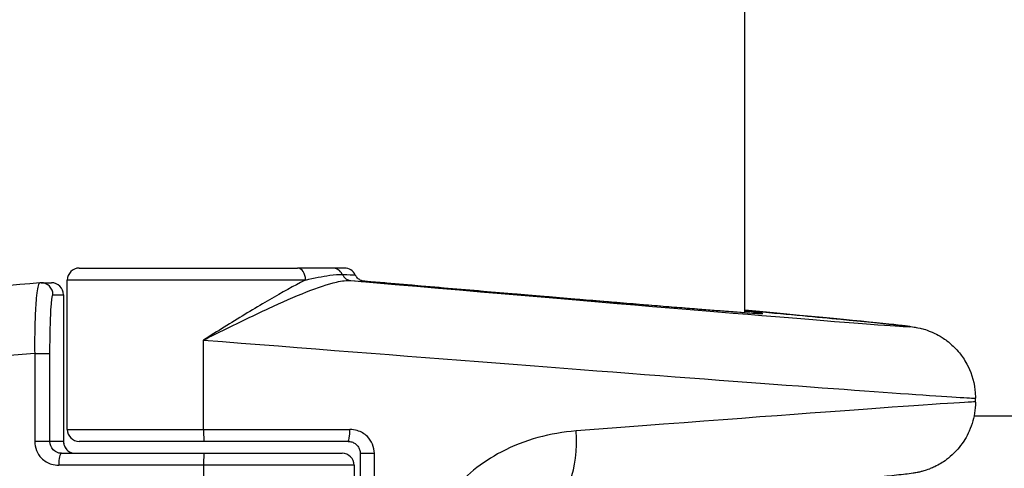
# Model space of a CAD drawing. Units: millimetres. Extents: x -4218 to 4723, y -1579 to 5392.
# Drawn here: x 1982 to 2023, y 2636 to 2655 of the extents above; entities that cross this region are included whole.
import ezdxf

# ---------------------------------------------------------------- set-up
doc = ezdxf.new("R2010")
doc.units = ezdxf.units.MM
doc.header["$LTSCALE"] = 50
doc.layers.add('SW_Toestellen', color=2, linetype='Continuous')

msp = doc.modelspace()

# ---------------------------------------------------------------- linework, layer by layer
at = {"layer": 'SW_Toestellen'}
for p, q in [((2012, 2642.657), (2012, 2970.324)), ((1984.144, 2644.516), (1993.283, 2644.516)), ((1994.749, 2644.516), (1993.283, 2644.516)), ((1995.242, 2644.516), (1994.749, 2644.516)), ((1982.545, 2643.902), (1982.984, 2643.902)), ((1993.614, 2644.016), (1983.644, 2644.016)), ((1983.644, 2637.766), (1983.644, 2644.016)), ((1983.044, 2643.402), (1983.484, 2643.402)), ((1983.484, 2643.402), (1983.484, 2643.402)), ((1983.484, 2643.402), (1983.484, 2637.266)), ((1983.484, 2643.402), (1983.484, 2637.266)), ((1989.344, 2637.766), (1989.344, 2641.505)), ((1982.279, 2640.943), (1982.918, 2640.943)), ((1982.279, 2640.943), (1982.279, 2637.266)), ((1982.918, 2637.266), (1982.918, 2640.943)), ((2021.645, 2638.912), (2021.645, 2639.078)), ((2081.11, 2638.324), (2021.587, 2638.324)), ((1983.644, 2637.766), (1989.344, 2637.766)), ((1989.344, 2637.766), (1995.466, 2637.766)), ((1982.918, 2637.266), (1982.279, 2637.266)), ((1983.484, 2637.266), (1982.918, 2637.266)), ((1983.484, 2637.266), (1983.484, 2637.266)), ((1989.369, 2637.266), (1984.144, 2637.266)), ((1995.392, 2637.266), (1989.369, 2637.266)), ((1983.407, 2636.766), (1989.369, 2636.766)), ((1989.369, 2636.766), (1995.144, 2636.766)), ((1995.901, 2636.766), (1996.493, 2636.766)), ((1995.901, 2636.766), (1995.901, 2629.766)), ((1996.493, 2629.766), (1996.493, 2636.766)), ((1989.344, 2636.266), (1983.283, 2636.266)), ((1995.644, 2636.266), (1989.344, 2636.266)), ((1989.344, 2636.266), (1989.344, 2630.266)), ((1995.644, 2636.266), (1995.644, 2630.266))]:
    msp.add_line(p, q, dxfattribs=at)
for centre, start, end in [((1984.144, 2644.016), 90, 180), ((1995.243, 2644.016), 25.722, 90), ((1982.984, 2643.402), 0, 90), ((1984.144, 2637.766), 180, 270), ((1995.144, 2636.266), 0, 90)]:
    msp.add_arc(centre, 0.5, start, end, dxfattribs=at)
for centre, major_axis, ratio, start_param, end_param in [((1993.283, 2644.016), (0, 0.5), 0.661787, 4.712389, 6.283185), ((1994.749, 2644.016), (0, 0.5), 0.91676, 5.205605, 6.283185), ((1995.556, 2644.489), (-0.039, -0.498), 0.909208, 5.276525, 6.272745), ((1982.549, 2643.361), (-0.064, 0.537), 0.967421, 6.169141, 6.254775), ((1982.545, 2643.402), (0, 0.5), 0.998756, 4.712389, 6.283185), ((1982.984, 2643.402), (0, 0.5), 0.998756, 4.712389, 6.283185), ((1989.6, 2644.52), (6.5, -0.568), 0.00433, 5.855286, 6.413959), ((1991.14, 2644.493), (27.766, -2.426), 0.00433, 4.870926, 7.00436), ((1991.044, 2644.512), (21.7, -1.896), 0.00433, 4.940548, 6.546095), ((1990.879, 2641.505), (30.766, -2.426), 0.003913, 4.662807, 6.283494), ((1990.879, 2641.505), (-30.766, -2.426), 0.003913, 4.995365, 6.282877), ((1990.879, 2636.485), (30.766, 2.426), 0.003913, 6.282877, 7.37929), ((1989.369, 2637.766), (0, -0.5), 0.04987, 4.712389, 6.283185), ((1995.392, 2637.766), (0, -0.5), 0.149114, 0, 1.570796), ((2003.562, 2637.701), (0.254, -2.989), 0.455485, 0.004882, 1.532036), ((1983.407, 2636.266), (0, 0.5), 0.246874, 0, 1.570796), ((1989.369, 2636.266), (0, 0.5), 0.04987, 0, 1.570796)]:
    msp.add_ellipse(centre, major_axis=major_axis, ratio=ratio, start_param=start_param, end_param=end_param, dxfattribs=at)
for points, knots in [([(1993.614, 2644.016), (1993.971, 2644.099), (1994.32, 2644.171), (1994.828, 2644.243), (1995.009, 2644.259), (1995.153, 2644.253)], [-0.2321672, -0.2321672, -0.2321672, -0.2321672, -0.092324, -0.092324, 0, 0, 0, 0]), ([(1995.153, 2644.253), (1995.419, 2644.241), (1995.591, 2644.235), (1995.682, 2644.232), (1995.693, 2644.232), (1995.693, 2644.233)], [-0.4902859, -0.4902859, -0.4902859, -0.4902859, -0.3079952, -0.3079952, -0.2472957, -0.2472957, -0.2472957, -0.2472957]), ([(1996.054, 2643.959), (1996.054, 2643.959), (1996.052, 2643.959), (1996.042, 2643.961), (1996.036, 2643.962), (1996.009, 2643.969), (1996.003, 2643.97), (1995.985, 2643.976), (1995.971, 2643.98), (1995.933, 2643.996), (1995.912, 2644.005), (1995.861, 2644.037), (1995.842, 2644.05), (1995.801, 2644.086), (1995.781, 2644.104), (1995.738, 2644.156), (1995.714, 2644.189), (1995.693, 2644.233)], [-0.11866327, -0.11866327, -0.11866327, -0.11866327, -0.09582119, -0.09582119, -0.07451592, -0.07451592, -0.06970675, -0.06970675, -0.06302139, -0.06302139, -0.05795457, -0.05795457, -0.05554634, -0.05554634, -0.05381571, -0.05381571, -0.05208507, -0.05208507, -0.05208507, -0.05208507]), ([(1982.5, 2643.9), (1980.243, 2643.699), (1978.074, 2643.506), (1974.053, 2643.144), (1972.2, 2642.975), (1968.93, 2642.675), (1967.513, 2642.542), (1965.202, 2642.322), (1964.31, 2642.235), (1963.393, 2642.139), (1963.159, 2642.114), (1962.884, 2642.08), (1962.811, 2642.071), (1962.655, 2642.047), (1962.607, 2642.041), (1962.438, 2642.003), (1962.399, 2641.994), (1962.287, 2641.965), (1962.211, 2641.944), (1961.985, 2641.861), (1961.866, 2641.818), (1961.558, 2641.647), (1961.437, 2641.575), (1961.16, 2641.362), (1961.021, 2641.243), (1960.756, 2640.941), (1960.642, 2640.795), (1960.368, 2640.331), (1960.207, 2639.955), (1960.123, 2639.365), (1960.112, 2639.223), (1960.112, 2639.078)], [-1.324145, -1.324145, -1.324145, -1.324145, -1.069294, -1.069294, -0.814443, -0.814443, -0.559592, -0.559592, -0.304742, -0.304742, -0.177316, -0.177316, -0.113604, -0.113604, -0.081747, -0.081747, -0.074217, -0.074217, -0.065406, -0.065406, -0.059222, -0.059222, -0.056254, -0.056254, -0.054048, -0.054048, -0.052612, -0.052612, -0.05052, -0.05052, -0.049891, -0.049891, -0.049891, -0.049891]), ([(1982.5, 2643.9), (1982.486, 2643.898), (1982.472, 2643.886), (1982.416, 2643.781), (1982.377, 2643.574), (1982.322, 2643.015), (1982.304, 2642.709), (1982.283, 2642.097), (1982.278, 2641.808), (1982.276, 2641.323), (1982.277, 2641.133), (1982.279, 2640.943)], [-0.3903036, -0.3903036, -0.3903036, -0.3903036, -0.3512725, -0.3512725, -0.2226375, -0.2226375, -0.1236875, -0.1236875, -0.0475721, -0.0475721, 0, 0, 0, 0]), ([(1993.614, 2644.016), (1993.546, 2643.983), (1993.477, 2643.948), (1992.941, 2643.673), (1992.438, 2643.387), (1991.36, 2642.752), (1990.788, 2642.403), (1989.922, 2641.866), (1989.632, 2641.685), (1989.344, 2641.505)], [-0.5591114, -0.5591114, -0.5591114, -0.5591114, -0.5281997, -0.5281997, -0.3226417, -0.3226417, -0.1066358, -0.1066358, 0.0014733, 0.0014733, 0.0014733, 0.0014733]), ([(1989.344, 2641.505), (1989.649, 2641.656), (1989.955, 2641.808), (1990.872, 2642.258), (1991.477, 2642.551), (1992.622, 2643.083), (1993.159, 2643.322), (1994.121, 2643.704), (1994.544, 2643.85), (1995.138, 2643.981), (1995.342, 2644.005), (1995.513, 2643.991)], [-0.0014733, -0.0014733, -0.0014733, -0.0014733, 0.1066358, 0.1066358, 0.3226417, 0.3226417, 0.5281997, 0.5281997, 0.7174842, 0.7174842, 0.835787, 0.835787, 0.835787, 0.835787]), ([(1995.944, 2643.992), (1996.012, 2643.986), (1996.08, 2643.98), (1996.669, 2643.929), (1997.185, 2643.885), (1998.205, 2643.797), (1998.708, 2643.754), (1999.701, 2643.669), (2000.19, 2643.627), (2001.15, 2643.545), (2001.622, 2643.505), (2002.544, 2643.427), (2002.995, 2643.389), (2003.875, 2643.315), (2004.303, 2643.279), (2005.135, 2643.209), (2005.538, 2643.175), (2006.318, 2643.11), (2006.694, 2643.079), (2007.417, 2643.019), (2007.763, 2642.991), (2008.426, 2642.937), (2008.741, 2642.911), (2009.34, 2642.863), (2009.622, 2642.84), (2010.153, 2642.798), (2010.401, 2642.778), (2010.861, 2642.742), (2011.073, 2642.726), (2011.46, 2642.696), (2011.635, 2642.683), (2011.947, 2642.66), (2012.083, 2642.651), (2012.376, 2642.631), (2012.508, 2642.623), (2012.632, 2642.617), (2012.662, 2642.616), (2012.672, 2642.616), (2012.674, 2642.616), (2012.674, 2642.616)], [-1.293102, -1.293102, -1.293102, -1.293102, -1.283429, -1.283429, -1.209355, -1.209355, -1.135282, -1.135282, -1.061209, -1.061209, -0.987135, -0.987135, -0.913062, -0.913062, -0.838989, -0.838989, -0.764916, -0.764916, -0.690842, -0.690842, -0.616769, -0.616769, -0.542696, -0.542696, -0.468622, -0.468622, -0.394549, -0.394549, -0.320476, -0.320476, -0.246402, -0.246402, -0.172329, -0.172329, -0.061219, -0.061219, -0.005664, -0.005664, 0.003377, 0.003377, 0.003377, 0.003377]), ([(1982.918, 2640.943), (1982.918, 2641.101), (1982.919, 2641.26), (1982.923, 2641.664), (1982.927, 2641.905), (1982.942, 2642.415), (1982.953, 2642.67), (1982.983, 2643.134), (1983.003, 2643.306), (1983.031, 2643.391), (1983.037, 2643.402), (1983.044, 2643.402)], [0, 0, 0, 0, 0.0475721, 0.0475721, 0.1236875, 0.1236875, 0.2226375, 0.2226375, 0.3512725, 0.3512725, 0.3914746, 0.3914746, 0.3914746, 0.3914746]), ([(2012, 2642.75), (2012.166, 2642.735), (2012.329, 2642.72), (2013.863, 2642.578), (2015.046, 2642.467), (2016.97, 2642.282), (2017.709, 2642.208), (2018.475, 2642.127), (2018.67, 2642.106), (2018.911, 2642.075), (2018.977, 2642.067), (2019.132, 2642.042), (2019.182, 2642.036), (2019.359, 2641.994), (2019.395, 2641.985), (2019.503, 2641.955), (2019.58, 2641.933), (2019.813, 2641.845), (2019.942, 2641.797), (2020.277, 2641.599), (2020.407, 2641.516), (2020.691, 2641.278), (2020.827, 2641.151), (2021.078, 2640.841), (2021.184, 2640.69), (2021.437, 2640.221), (2021.578, 2639.845), (2021.639, 2639.3), (2021.645, 2639.19), (2021.645, 2639.078)], [-0.771489, -0.771489, -0.771489, -0.771489, -0.7444389, -0.7444389, -0.5129228, -0.5129228, -0.2814068, -0.2814068, -0.1656488, -0.1656488, -0.1077698, -0.1077698, -0.0788303, -0.0788303, -0.0727613, -0.0727613, -0.0647029, -0.0647029, -0.0585477, -0.0585477, -0.055687, -0.055687, -0.0536848, -0.0536848, -0.0523593, -0.0523593, -0.0503771, -0.0503771, -0.0498908, -0.0498908, -0.0498908, -0.0498908]), ([(2021.645, 2638.912), (2021.645, 2638.591), (2021.591, 2638.283), (2021.414, 2637.713), (2021.284, 2637.467), (2020.983, 2637.005), (2020.816, 2636.832), (2020.446, 2636.492), (2020.279, 2636.391), (2019.94, 2636.194), (2019.817, 2636.147), (2019.618, 2636.071), (2019.549, 2636.049), (2019.428, 2636.013), (2019.381, 2636.002), (2019.282, 2635.977), (2019.241, 2635.969), (2019.127, 2635.947), (2019.083, 2635.94), (2018.808, 2635.897), (2018.642, 2635.881), (2017.865, 2635.798), (2017.165, 2635.727), (2015.991, 2635.614), (2015.728, 2635.589), (2015.449, 2635.562)], [0.0498908, 0.0498908, 0.0498908, 0.0498908, 0.0512881, 0.0512881, 0.0529073, 0.0529073, 0.0551379, 0.0551379, 0.0587471, 0.0587471, 0.0645407, 0.0645407, 0.0706921, 0.0706921, 0.0779077, 0.0779077, 0.0892592, 0.0892592, 0.1154252, 0.1154252, 0.2625876, 0.2625876, 0.4941036, 0.4941036, 0.5559582, 0.5559582, 0.5559582, 0.5559582]), ([(1996.493, 2636.766), (1996.493, 2637.025), (1996.384, 2637.282), (1996.082, 2637.583), (1995.935, 2637.671), (1995.675, 2637.75), (1995.571, 2637.766), (1995.466, 2637.766)], [-0.1589156, -0.1589156, -0.1589156, -0.1589156, -0.0811428, -0.0811428, -0.0312088, -0.0312088, 0, 0, 0, 0]), ([(2004.932, 2637.701), (2003.871, 2637.62), (2002.786, 2637.337), (2000.988, 2636.392), (2000.248, 2635.803), (1999.205, 2634.488), (1998.851, 2633.805), (1998.529, 2632.632), (1998.466, 2632.167), (1998.466, 2631.701)], [0, 0, 0, 0, 0.3239132, 0.3239132, 0.5927336, 0.5927336, 0.8161779, 0.8161779, 0.9558306, 0.9558306, 0.9558306, 0.9558306]), ([(1982.279, 2637.266), (1982.279, 2637.007), (1982.385, 2636.75), (1982.68, 2636.449), (1982.825, 2636.361), (1983.078, 2636.282), (1983.181, 2636.266), (1983.283, 2636.266)], [-0.1589156, -0.1589156, -0.1589156, -0.1589156, -0.0811428, -0.0811428, -0.0312088, -0.0312088, 0, 0, 0, 0]), ([(1983.407, 2636.766), (1983.357, 2636.766), (1983.307, 2636.774), (1983.183, 2636.814), (1983.113, 2636.858), (1982.97, 2637.008), (1982.918, 2637.136), (1982.918, 2637.266)], [0, 0, 0, 0, 0.0312088, 0.0312088, 0.0811428, 0.0811428, 0.1589156, 0.1589156, 0.1589156, 0.1589156]), ([(1983.484, 2637.266), (1983.484, 2637.235), (1983.487, 2637.204), (1983.501, 2637.124), (1983.517, 2637.077), (1983.568, 2636.977), (1983.607, 2636.927), (1983.713, 2636.833), (1983.785, 2636.796), (1983.896, 2636.77), (1983.932, 2636.766), (1983.967, 2636.766)], [0, 0, 0, 0, 0.018669, 0.018669, 0.0485395, 0.0485395, 0.0873711, 0.0873711, 0.1378522, 0.1378522, 0.1607942, 0.1607942, 0.1607942, 0.1607942]), ([(1983.484, 2637.266), (1983.484, 2637.222), (1983.49, 2637.179), (1983.512, 2637.093), (1983.529, 2637.052), (1983.574, 2636.971), (1983.604, 2636.933), (1983.675, 2636.864), (1983.717, 2636.835), (1983.806, 2636.792), (1983.854, 2636.777), (1983.924, 2636.768), (1983.946, 2636.766), (1983.967, 2636.766)], [0, 0, 0, 0, 0.0256915, 0.0256915, 0.052416, 0.052416, 0.0821341, 0.0821341, 0.1142929, 0.1142929, 0.1464518, 0.1464518, 0.1607942, 0.1607942, 0.1607942, 0.1607942]), ([(1995.392, 2637.266), (1995.445, 2637.266), (1995.498, 2637.258), (1995.6, 2637.225), (1995.648, 2637.201), (1995.734, 2637.14), (1995.772, 2637.102), (1995.835, 2637.018), (1995.86, 2636.97), (1995.892, 2636.873), (1995.901, 2636.823), (1995.901, 2636.771), (1995.901, 2636.768), (1995.901, 2636.766)], [0, 0, 0, 0, 0.0317831, 0.0317831, 0.0635662, 0.0635662, 0.0953493, 0.0953493, 0.1271324, 0.1271324, 0.1574669, 0.1574669, 0.1589156, 0.1589156, 0.1589156, 0.1589156])]:
    msp.add_open_spline(points, degree=3, knots=knots, dxfattribs=at)

doc.saveas('drawing.dxf')
